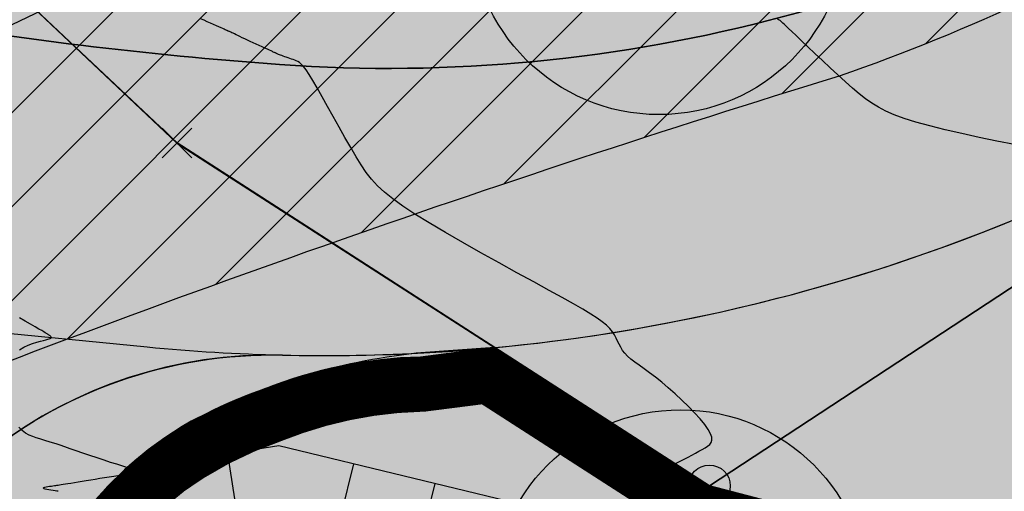
# Model space of a CAD drawing. Units: metres. Extents: x 0 to 6937374, y 0 to 10554134.
# Drawn here: x 3468800 to 3468824, y 5277096 to 5277107 of the extents above; entities that cross this region are included whole.
import ezdxf

# ---------------------------------------------------------------- set-up
doc = ezdxf.new("R2010")
doc.units = ezdxf.units.M
doc.linetypes.add('ACAD_ISO03W100', pattern=[30, 12, -18])
doc.layers.get('0').update_dxf_attribs({"color": 4})
for name, color, linetype in [('$ALK_FLA_Flurstueck', 252, 'Continuous'), ('$ALK_FLA_Tagesabschnitt', 252, 'ACAD_ISO03W100'), ('$ALK_FLA_Weg', 252, 'ACAD_ISO03W100'), ('$PKT_KMG_V', 252, 'Continuous'), ('$PKT_KMGEV', 252, 'Continuous'), ('bn-bampf', 7, 'Continuous'), ('K-Kataster-gesamt', 1, 'Continuous'), ('x-Böschung 2021', 5, 'Continuous')]:
    doc.layers.add(name, color=color, linetype=linetype)
doc.layers.add('$VERB_DGM_geplant_20210920_HOEHEN_Haupt', color=3, linetype='Continuous', true_color=0x00ff00)
doc.layers.add('$VERB_DGM_geplant_20210920_HOEHEN_Mittel', color=7, linetype='Continuous', true_color=0x006c01)
doc.layers.add('bf-01-gewerbe', color=253, linetype='Continuous', lineweight=25, transparency=0.3)
doc.layers.add('bf-13-natur_und_landschaft', color=82, linetype='Continuous', lineweight=25, transparency=0.3)
for name, color, linetype, lineweight in [('bf-06-verkehrsflächen', 40, 'Continuous', 25), ('bf-09-Bankett Verkehrsgrün', 92, 'Continuous', 25), ('bf-09-grünfläche', 70, 'Continuous', 25), ('bf-feldweg', 254, 'Continuous', 25), ('bf-gehweg', 35, 'Continuous', 25), ('bg-06-verkehrsflächen', 1, 'Continuous', 25), ('bg-09-grünfläche', 1, 'Continuous', 25), ('bg-13-natur_und_landschaft', 7, 'Continuous', 25), ('bg-feldweg gr', 1, 'Continuous', 25), ('bg-gehweg gr', 1, 'Continuous', 25), ('bn-13-anpflanzungen_baum', 7, 'Continuous', 50), ('bn-13-natur_und_landschaft', 7, 'Continuous', 25), ('bs-06-verkehrsflächen', 7, 'Continuous', 35), ('bs-09-grünfläche', 7, 'Continuous', 50)]:
    doc.layers.add(name, color=color, linetype=linetype, lineweight=lineweight)
doc.layers.add('bf-bampf', color=94, linetype='Continuous', transparency=0.3)

# ---------------------------------------------------------------- blocks, each defined once
blk = doc.blocks.new('1310SPE')
at = {"color": 7}
for points in [[(0.892, 0.785), (-0.892, 0.785)], [(0, 0.785), (0, -0.861)]]:
    blk.add_lwpolyline(points, dxfattribs=at)
blk = doc.blocks.new('13211BaumPfl')
at = {"layer": 'bf-bampf'}
h = blk.add_hatch(color=256, dxfattribs=at)
edge = h.paths.add_edge_path()
edge.add_arc((0, 0), 0.5, 0, 360)
at = {"layer": 'bn-bampf'}
for radius in [0.5, 0.055]:
    blk.add_circle((0, 0), radius, dxfattribs=at)
blk = doc.blocks.new('PKT_KMG_V')
at = {"color": 0}
for p, q in [((-0.354, -0.354), (0.354, 0.354)), ((0.354, -0.354), (-0.354, 0.354))]:
    blk.add_line(p, q, dxfattribs=at)
blk = doc.blocks.new('PKT_KMGEV')
at = {"color": 0}
blk.add_circle((0, 0), 0.5, dxfattribs=at)

msp = doc.modelspace()

# ---------------------------------------------------------------- hatches: boundary and pattern name
h = msp.add_hatch()
h.set_pattern_fill('ANSI31', color=1, scale=0.5, style=0)
edge = h.paths.add_edge_path()
edge.add_line((3468859.732, 5277135.377), (3468796.867, 5277105.303))
edge.add_line((3468796.867, 5277105.303), (3468795.09, 5277096.854))
edge.add_arc((3468912.347, 5276803.07), 316.32, 107.04476, 111.75826, ccw=False)
edge.add_arc((3468804.919, 5277148.024), 45, 289.0786, 301.7112)
edge.add_arc((3468753.96, 5277230.498), 141.947, 301.71125, 314.28379)
edge.add_line((3468853.069, 5277128.879), (3468859.732, 5277135.377))
at = {"layer": 'bf-01-gewerbe'}
h = msp.add_hatch(color=256, dxfattribs=at)
h.dxf.hatch_style = 1
edge = h.paths.add_edge_path()
edge.add_arc((3468768.658, 5277055.643), 10, 22.1718, 75.3019)
edge.add_line((3468771.195, 5277065.316), (3468746.318, 5277071.841))
edge.add_arc((3468743.781, 5277062.169), 10, 75.3019, 131.9245)
edge.add_line((3468737.099, 5277069.609), (3468720.901, 5277055.063))
edge.add_arc((3468722.238, 5277053.575), 2, 131.9238, 165.3361)
edge.add_line((3468720.303, 5277054.081), (3468710.47, 5277016.505))
edge.add_arc((3468720.144, 5277013.974), 10.001, 165.3385, 254.2707)
edge.add_arc((3612509.583, 5817650.415), 559441.107, 255.10620018, 255.1099394)
edge.add_arc((3468755.286, 5277004.629), 10, 255.113, 308.338)
edge.add_line((3468761.489, 5276996.786), (3468777.918, 5277059.417))
at = {"layer": 'bf-06-verkehrsflächen'}
h = msp.add_hatch(color=256, dxfattribs=at)
h.dxf.hatch_style = 1
edge = h.paths.add_edge_path()
edge.add_line((3468832.671, 5277106.965), (3468829.304, 5277111.942))
edge.add_arc((3468808.853, 5277142.175), 36.5, 265.8838, 304.0758, ccw=False)
edge.add_arc((3468813.16, 5277202.021), 96.5, 260.21585, 265.88377, ccw=False)
edge.add_arc((3468810.356, 5277185.761), 80, 232.06686, 260.21585, ccw=False)
edge.add_line((3468761.177, 5277122.662), (3468751.139, 5277130.486))
edge.add_line((3468751.139, 5277130.486), (3468750.4, 5277131.062))
edge.add_arc((3468754.79, 5277136.518), 7.003, 174.6818, 231.1824, ccw=False)
edge.add_arc((3468728.062, 5277140.289), 20, 307.3781, 351.0215, ccw=False)
edge.add_line((3468740.203, 5277124.396), (3468739.759, 5277124.066))
edge.add_arc((3468728.062, 5277140.289), 20, 287.3354, 305.7947, ccw=False)
edge.add_arc((3468738.654, 5277105.883), 16, 91.5268, 106.8324, ccw=False)
edge.add_arc((3468738.494, 5277111.881), 10, 78.9948, 91.5268, ccw=False)
edge.add_arc((3468735.822, 5277098.138), 24, 58.7448, 78.9948, ccw=False)
edge.add_line((3468748.274, 5277118.655), (3468756.848, 5277113.451))
edge.add_arc((3468808.733, 5277198.938), 100, 238.74483, 253.54324)
edge.add_arc((3468808.733, 5277198.938), 100, 253.54324, 264.4037)
edge.add_line((3468798.981, 5277099.414), (3468803.067, 5277099.014))
edge.add_arc((3468807.309, 5277142.307), 43.5, 264.4037, 268.6714)
edge.add_arc((3468807.309, 5277142.307), 43.5, 268.6714, 305.664)
h = msp.add_hatch(color=256, dxfattribs=at)
h.dxf.hatch_style = 1
edge = h.paths.add_edge_path()
edge.add_arc((3468806.045, 5277087.821), 11, 88.6714, 165.3019)
edge.add_line((3468795.405, 5277090.612), (3468795.349, 5277090.396))
edge.add_line((3468795.349, 5277090.396), (3468794.77, 5277088.191))
edge.add_line((3468794.77, 5277088.191), (3468785.486, 5277052.796))
edge.add_arc((3468790.322, 5277051.527), 5, 165.3019, 243.7649)
edge.add_line((3468788.112, 5277047.042), (3468785.904, 5277038.624))
edge.add_arc((3468785.628, 5277033.632), 5, 86.839, 165.3019)
edge.add_line((3468780.792, 5277034.9), (3468770.617, 5276996.11))
edge.add_arc((3468775.453, 5276994.841), 5, 165.3019, 243.7649)
edge.add_line((3468773.243, 5276990.356), (3468771.034, 5276981.938))
edge.add_arc((3468770.759, 5276976.946), 5, 86.839, 165.3019)
edge.add_line((3468765.922, 5276978.214), (3468755.912, 5276939.738))
edge.add_line((3468755.912, 5276939.738), (3468749.127, 5276941.426))
edge.add_line((3468749.127, 5276941.426), (3468758.109, 5276975.975))
edge.add_arc((3468748.436, 5276978.512), 10, 345.302, 435.1074)
edge.add_line((3468751.006, 5276988.177), (3468752.768, 5276994.951))
edge.add_arc((3468755.286, 5277004.629), 10, 255.417, 347.8411)
edge.add_line((3468765.062, 5277002.523), (3468778.33, 5277053.106))
edge.add_arc((3468768.658, 5277055.643), 10, 345.3019, 435.3021)
edge.add_line((3468771.195, 5277065.316), (3468772.971, 5277072.087))
edge.add_arc((3468775.508, 5277081.76), 10, 255.3018, 345.5403)
edge.add_line((3468785.191, 5277079.263), (3468787.928, 5277089.694))
edge.add_arc((3468777.288, 5277092.485), 11, 345.3019, 433.5432)
edge.add_arc((3468808.733, 5277198.938), 100, 253.54324, 264.4037)
edge.add_line((3468798.981, 5277099.414), (3468803.067, 5277099.014))
edge.add_arc((3468807.309, 5277142.307), 43.5, 264.4037, 268.6714)
at = {"layer": 'bf-09-Bankett Verkehrsgrün'}
h = msp.add_hatch(color=256, dxfattribs=at)
h.dxf.hatch_style = 1
edge = h.paths.add_edge_path()
edge.add_arc((3468820.274, 5277167.122), 48.561, 157.868, 162.0026, ccw=False)
edge.add_line((3468775.291, 5277185.417), (3468773.898, 5277185.974))
edge.add_arc((3468820.641, 5277166.995), 50.45, 157.9014, 161.9994)
edge.add_line((3468772.661, 5277182.585), (3468772.016, 5277180.595))
edge.add_arc((3468867.147, 5277149.77), 100, 162.04631, 168.17496)
edge.add_line((3468769.269, 5277170.262), (3468767.204, 5277160.402))
edge.add_arc((3468745.671, 5277164.91), 22, 318.7046, 348.175, ccw=False)
edge.add_arc((3468737.407, 5277172.169), 33, 310.6893, 318.7046, ccw=False)
edge.add_line((3468758.921, 5277147.147), (3468760.566, 5277143.877))
edge.add_arc((3468753.419, 5277140.283), 8, -36.0676, 26.7001, ccw=False)
edge.add_line((3468759.885, 5277135.573), (3468754.355, 5277127.98))
edge.add_line((3468754.355, 5277127.98), (3468761.177, 5277122.662))
edge.add_arc((3468810.356, 5277185.761), 80, 232.06686, 260.21585)
edge.add_arc((3468813.16, 5277202.021), 96.5, 260.21585, 265.88377)
edge.add_arc((3468808.853, 5277142.175), 36.5, 265.8838, 304.0758)
edge.add_line((3468829.304, 5277111.942), (3468828.463, 5277113.185))
edge.add_arc((3468808.853, 5277142.175), 35, 265.8838, 304.0758, ccw=False)
edge.add_arc((3468813.16, 5277202.021), 95, 260.21585, 265.88377, ccw=False)
edge.add_arc((3468810.356, 5277185.761), 78.5, 232.06686, 260.21585, ccw=False)
edge.add_line((3468762.099, 5277123.845), (3468756.422, 5277128.27))
edge.add_line((3468756.422, 5277128.27), (3468761.098, 5277134.69))
edge.add_arc((3468753.419, 5277140.283), 9.5, 323.9324, 386.7001)
edge.add_line((3468761.906, 5277144.551), (3468760.804, 5277146.742))
edge.add_arc((3468742.108, 5277166.78), 27.405, 313.0157, 345.1159)
edge.add_arc((3468767.144, 5277160.125), 1.5, 345.1159, 347.7898)
edge.add_line((3468768.61, 5277159.808), (3468771.726, 5277174.208))
edge.add_arc((3468866.365, 5277149.988), 97.688, 163.08233, 165.64517, ccw=False)
edge.add_line((3468772.904, 5277178.415), (3468774.089, 5277182.126))
at = {"layer": 'bf-09-grünfläche'}
h = msp.add_hatch(color=256, dxfattribs=at)
h.dxf.hatch_style = 1
edge = h.paths.add_edge_path()
edge.add_line((3468902.15, 5277068.01), (3468897.23, 5277075.45))
edge.add_line((3468897.23, 5277075.45), (3468823.738, 5277093.803))
edge.add_line((3468823.738, 5277093.803), (3468820.792, 5277094.574))
edge.add_line((3468820.792, 5277094.574), (3468816.52, 5277095.69))
edge.add_line((3468816.52, 5277095.69), (3468811.381, 5277098.998))
edge.add_line((3468811.381, 5277098.998), (3468809.505, 5277098.862))
edge.add_arc((3468811.182, 5277083.592), 15.362, 96.267, 117.3734)
edge.add_arc((3468808.387, 5277089.715), 8.646, 119.5818, 145.7604)
edge.add_line((3468801.239, 5277094.579), (3468806.422, 5277093.202))
edge.add_line((3468806.422, 5277093.202), (3468814.473, 5277091.061))
edge.add_line((3468814.473, 5277091.061), (3468817.778, 5277090.179))
edge.add_line((3468817.778, 5277090.179), (3468837.477, 5277085.249))
edge.add_line((3468837.477, 5277085.249), (3468867.035, 5277077.86))
edge.add_line((3468867.035, 5277077.86), (3468893.797, 5277071.155))
edge.add_line((3468893.797, 5277071.155), (3468895.25, 5277069.272))
edge.add_line((3468895.25, 5277069.272), (3468856.922, 5276915.974))
edge.add_line((3468856.922, 5276915.974), (3468858.218, 5276915.65))
edge.add_line((3468858.218, 5276915.65), (3468865.08, 5276919.73))
edge.add_line((3468865.08, 5276919.73), (3468902.15, 5277068.01))
at = {"layer": 'bf-feldweg'}
h = msp.add_hatch(color=256, dxfattribs=at)
h.dxf.hatch_style = 1
edge = h.paths.add_edge_path()
edge.add_line((3468870.002, 5276918.372), (3468874.3, 5276911.21))
edge.add_line((3468874.3, 5276911.21), (3468874.3, 5276911.21))
edge.add_line((3468874.3, 5276911.21), (3468856.388, 5276914.562))
edge.add_line((3468856.388, 5276914.562), (3468865.08, 5276919.73))
edge.add_line((3468865.08, 5276919.73), (3468902.15, 5277068.01))
edge.add_line((3468902.15, 5277068.01), (3468897.23, 5277075.45))
edge.add_line((3468897.23, 5277075.45), (3468868.25, 5277082.71))
edge.add_line((3468868.25, 5277082.71), (3468838.69, 5277090.1))
edge.add_line((3468838.69, 5277090.1), (3468819.03, 5277095.02))
edge.add_line((3468819.03, 5277095.02), (3468816.52, 5277095.69))
edge.add_line((3468816.52, 5277095.69), (3468811.381, 5277098.998))
edge.add_arc((3468807.309, 5277142.307), 43.5, 275.3716, 304.2699)
edge.add_line((3468831.804, 5277106.358), (3468831.38, 5277105.45))
edge.add_line((3468831.38, 5277105.45), (3468833.75, 5277096.46))
edge.add_line((3468833.75, 5277096.46), (3468892.125, 5277081.864))
edge.add_line((3468892.125, 5277081.864), (3468899.91, 5277079.91))
edge.add_line((3468899.91, 5277079.91), (3468905.96, 5277083.55))
edge.add_line((3468905.96, 5277083.55), (3468910.812, 5277082.337))
edge.add_line((3468910.812, 5277082.337), (3468914.47, 5277076.27))
edge.add_line((3468914.47, 5277076.27), (3468914.22, 5277071.2))
edge.add_line((3468914.22, 5277071.2), (3468906.962, 5277066.791))
edge.add_line((3468906.962, 5277066.791), (3468870.002, 5276918.372))
at = {"layer": 'bf-gehweg'}
h = msp.add_hatch(color=256, dxfattribs=at)
h.dxf.hatch_style = 1
edge = h.paths.add_edge_path()
edge.add_line((3468736.909, 5277081.534), (3468713.325, 5277060.356))
edge.add_arc((3468715.998, 5277057.38), 4.001, 131.9222, 165.3336)
edge.add_line((3468712.128, 5277058.393), (3468696.972, 5277000.477))
edge.add_arc((3605908.25, 5792825.003), 533762.003, 255.10404731, 255.10834073)
edge.add_line((3468735.626, 5276990.197), (3468756.29, 5276984.702))
edge.add_arc((3468748.436, 5276978.512), 10, 38.2376, 75.1074)
edge.add_arc((3605908.249, 5792825), 533760, 255.10426113, 255.109992, ccw=False)
edge.add_line((3468699.411, 5277001.898), (3468714.063, 5277057.886))
edge.add_arc((3468715.998, 5277057.38), 2.001, 131.9215, 165.3329, ccw=False)
edge.add_line((3468714.662, 5277058.868), (3468738.434, 5277080.216))
edge.add_arc((3468739.77, 5277078.728), 2, 75.3035, 131.9254, ccw=False)
edge.add_line((3468740.277, 5277080.663), (3468772.971, 5277072.087))
edge.add_arc((3468775.508, 5277081.76), 10, 255.3018, 308.4312)
edge.add_line((3468781.724, 5277073.926), (3468786.001, 5277090.232))
edge.add_line((3468786.001, 5277090.232), (3468784.067, 5277090.743))
edge.add_line((3468784.067, 5277090.743), (3468783.05, 5277086.866))
edge.add_line((3468783.05, 5277086.866), (3468781.184, 5277079.75))
edge.add_arc((3468774.899, 5277081.401), 6.498, 255.2875, 345.2877, ccw=False)
edge.add_line((3468773.248, 5277075.116), (3468741.676, 5277083.397))
edge.add_line((3468741.676, 5277083.397), (3468739.554, 5277083.941))
edge.add_line((3468739.554, 5277083.941), (3468713.035, 5277090.908))
edge.add_arc((3468716.466, 5277103.965), 13.5, 225.8777, 255.2786, ccw=False)
edge.add_line((3468707.067, 5277094.274), (3468704.334, 5277096.925))
edge.add_line((3468704.334, 5277096.925), (3468703.903, 5277097.343))
edge.add_line((3468703.903, 5277097.343), (3468701.815, 5277095.189))
edge.add_line((3468701.815, 5277095.189), (3468702.245, 5277094.771))
edge.add_line((3468702.245, 5277094.771), (3468704.979, 5277092.121))
edge.add_arc((3468716.466, 5277103.965), 16.5, 225.8777, 255.2786)
edge.add_line((3468712.273, 5277088.007), (3468736.909, 5277081.534))
h = msp.add_hatch(color=256, dxfattribs=at)
h.dxf.hatch_style = 1
edge = h.paths.add_edge_path()
edge.add_line((3468796.637, 5277087.426), (3468796.638, 5277087.428))
edge.add_line((3468796.638, 5277087.428), (3468798.945, 5277096.222))
edge.add_arc((3468806.045, 5277087.821), 11, 88.6714, 130.2051, ccw=False)
edge.add_arc((3468807.309, 5277142.307), 43.5, 268.6714, 272.8934)
edge.add_arc((3468811.182, 5277083.592), 15.362, 96.267, 117.3734)
edge.add_arc((3468808.387, 5277089.715), 8.646, 119.5818, 145.7605)
edge.add_arc((3468807.791, 5277090.041), 7.97, 145.2872, 151.9636)
edge.add_arc((3468818.227, 5277085.353), 19.401, 154.2317, 162.3914)
edge.add_line((3468799.736, 5277091.222), (3468798.571, 5277086.916))
edge.add_line((3468798.571, 5277086.916), (3468788.112, 5277047.042))
edge.add_line((3468788.112, 5277047.042), (3468788.112, 5277047.042))
edge.add_arc((3468790.322, 5277051.527), 5, 218.432, 243.7649, ccw=False)
edge.add_line((3468786.405, 5277048.419), (3468796.637, 5277087.426))
at = {"layer": 'bs-06-verkehrsflächen'}
h = msp.add_hatch(dxfattribs=at)
h.set_pattern_fill('DOTS,_O', color=256, scale=0.594604)
h.set_pattern_definition([(141.2709, (3468747.107, 5277128.3169), (-0.9587485, -0.441094), [0, -0.943933])])
edge = h.paths.add_edge_path()
edge.add_line((3468832.671, 5277106.965), (3468829.304, 5277111.942))
edge.add_arc((3468808.853, 5277142.175), 36.5, 265.8838, 304.0758, ccw=False)
edge.add_arc((3468813.16, 5277202.021), 96.5, 260.21585, 265.88377, ccw=False)
edge.add_arc((3468810.356, 5277185.761), 80, 232.06686, 260.21585, ccw=False)
edge.add_line((3468761.177, 5277122.662), (3468751.139, 5277130.486))
edge.add_line((3468751.139, 5277130.486), (3468750.4, 5277131.062))
edge.add_arc((3468754.79, 5277136.518), 7.003, 174.6818, 231.1824, ccw=False)
edge.add_arc((3468728.062, 5277140.289), 20, 307.3781, 351.0215, ccw=False)
edge.add_line((3468740.203, 5277124.396), (3468739.759, 5277124.066))
edge.add_arc((3468728.062, 5277140.289), 20, 287.3354, 305.7947, ccw=False)
edge.add_arc((3468738.654, 5277105.883), 16, 91.5268, 106.8324, ccw=False)
edge.add_arc((3468738.494, 5277111.881), 10, 78.9948, 91.5268, ccw=False)
edge.add_arc((3468735.822, 5277098.138), 24, 58.7448, 78.9948, ccw=False)
edge.add_line((3468748.274, 5277118.655), (3468756.848, 5277113.451))
edge.add_arc((3468808.733, 5277198.938), 100, 238.74483, 253.54324)
edge.add_arc((3468808.733, 5277198.938), 100, 253.54324, 264.4037)
edge.add_line((3468798.981, 5277099.414), (3468803.067, 5277099.014))
edge.add_arc((3468807.309, 5277142.307), 43.5, 264.4037, 268.6714)
edge.add_arc((3468807.309, 5277142.307), 43.5, 268.6714, 305.664)
h = msp.add_hatch(dxfattribs=at)
h.set_pattern_fill('DOTS,_O', color=256, scale=0.594604)
h.set_pattern_definition([(141.2709, (3468747.107, 5277128.3169), (-0.9587485, -0.4410936), [0, -0.943933])])
edge = h.paths.add_edge_path()
edge.add_arc((3468806.045, 5277087.821), 11, 88.6714, 165.3019)
edge.add_line((3468795.405, 5277090.612), (3468795.349, 5277090.396))
edge.add_line((3468795.349, 5277090.396), (3468794.77, 5277088.191))
edge.add_line((3468794.77, 5277088.191), (3468785.486, 5277052.796))
edge.add_arc((3468790.322, 5277051.527), 5, 165.3019, 243.7649)
edge.add_line((3468788.112, 5277047.042), (3468785.904, 5277038.624))
edge.add_arc((3468785.628, 5277033.632), 5, 86.839, 165.3019)
edge.add_line((3468780.792, 5277034.9), (3468770.617, 5276996.11))
edge.add_arc((3468775.453, 5276994.841), 5, 165.3019, 243.7649)
edge.add_line((3468773.243, 5276990.356), (3468771.034, 5276981.938))
edge.add_arc((3468770.759, 5276976.946), 5, 86.839, 165.3019)
edge.add_line((3468765.922, 5276978.214), (3468755.912, 5276939.738))
edge.add_line((3468755.912, 5276939.738), (3468749.127, 5276941.426))
edge.add_line((3468749.127, 5276941.426), (3468758.109, 5276975.975))
edge.add_arc((3468748.436, 5276978.512), 10, 345.302, 435.1074)
edge.add_line((3468751.006, 5276988.177), (3468752.768, 5276994.951))
edge.add_arc((3468755.286, 5277004.629), 10, 255.417, 347.8411)
edge.add_line((3468765.062, 5277002.523), (3468778.33, 5277053.106))
edge.add_arc((3468768.658, 5277055.643), 10, 345.3019, 435.3021)
edge.add_line((3468771.195, 5277065.316), (3468772.971, 5277072.087))
edge.add_arc((3468775.508, 5277081.76), 10, 255.3018, 345.5403)
edge.add_line((3468785.191, 5277079.263), (3468787.928, 5277089.694))
edge.add_arc((3468777.288, 5277092.485), 11, 345.3019, 433.5432)
edge.add_arc((3468808.733, 5277198.938), 100, 253.54324, 264.4037)
edge.add_line((3468798.981, 5277099.414), (3468803.067, 5277099.014))
edge.add_arc((3468807.309, 5277142.307), 43.5, 264.4037, 268.6714)
at = {"layer": 'bs-09-grünfläche'}
h = msp.add_hatch(dxfattribs=at)
h.set_pattern_fill('GRUEN,_O', color=256, scale=1.7, pattern_type=2)
h.set_pattern_definition([(0, (0.219, 8.5), (0, 10.2), [0, -10.2]), (0, (1.919, 8.719), (0, 10.2), [0, -10.2]), (0, (3.619, 9.054), (0, 10.2), [0, -10.2]), (0, (5.319, 9.17), (0, 10.2), [0, -10.2]), (0, (7.019, 8.951), (0, 10.2), [0, -10.2]), (0, (8.719, 8.616), (0, 10.2), [0, -10.2]), (0, (0.554, 6.8), (0, 10.2), [0, -10.2]), (0, (2.254, 7.019), (0, 10.2), [0, -10.2]), (0, (3.954, 7.354), (0, 10.2), [0, -10.2]), (0, (5.654, 7.47), (0, 10.2), [0, -10.2]), (0, (7.354, 7.251), (0, 10.2), [0, -10.2]), (0, (9.054, 6.916), (0, 10.2), [0, -10.2]), (0, (0.67, 5.1), (0, 10.2), [0, -10.2]), (0, (2.37, 5.319), (0, 10.2), [0, -10.2]), (0, (4.07, 5.654), (0, 10.2), [0, -10.2]), (0, (5.77, 5.77), (0, 10.2), [0, -10.2]), (0, (7.47, 5.551), (0, 10.2), [0, -10.2]), (0, (9.17, 5.216), (0, 10.2), [0, -10.2]), (0, (0.451, 3.4), (0, 10.2), [0, -10.2]), (0, (2.151, 3.619), (0, 10.2), [0, -10.2]), (0, (3.851, 3.954), (0, 10.2), [0, -10.2]), (0, (5.551, 4.07), (0, 10.2), [0, -10.2]), (0, (7.251, 3.851), (0, 10.2), [0, -10.2]), (0, (8.951, 3.516), (0, 10.2), [0, -10.2]), (0, (0.116, 1.7), (0, 10.2), [0, -10.2]), (0, (1.816, 1.919), (0, 10.2), [0, -10.2]), (0, (3.516, 2.254), (0, 10.2), [0, -10.2]), (0, (5.216, 2.37), (0, 10.2), [0, -10.2]), (0, (6.916, 2.151), (0, 10.2), [0, -10.2]), (0, (8.616, 1.816), (0, 10.2), [0, -10.2]), (0, (0, 0), (0, 10.2), [0, -10.2]), (0, (1.7, 0.219), (0, 10.2), [0, -10.2]), (0, (3.4, 0.554), (0, 10.2), [0, -10.2]), (0, (5.1, 0.67), (0, 10.2), [0, -10.2]), (0, (6.8, 0.451), (0, 10.2), [0, -10.2]), (0, (8.5, 0.116), (0, 10.2), [0, -10.2])])
edge = h.paths.add_edge_path()
edge.add_line((3468902.15, 5277068.01), (3468897.23, 5277075.45))
edge.add_line((3468897.23, 5277075.45), (3468823.738, 5277093.803))
edge.add_line((3468823.738, 5277093.803), (3468820.792, 5277094.574))
edge.add_line((3468820.792, 5277094.574), (3468816.52, 5277095.69))
edge.add_line((3468816.52, 5277095.69), (3468811.381, 5277098.998))
edge.add_line((3468811.381, 5277098.998), (3468809.505, 5277098.862))
edge.add_arc((3468811.182, 5277083.592), 15.362, 96.267, 117.3734)
edge.add_arc((3468808.387, 5277089.715), 8.646, 119.5818, 145.7604)
edge.add_line((3468801.239, 5277094.579), (3468806.422, 5277093.202))
edge.add_line((3468806.422, 5277093.202), (3468814.473, 5277091.061))
edge.add_line((3468814.473, 5277091.061), (3468817.778, 5277090.179))
edge.add_line((3468817.778, 5277090.179), (3468837.477, 5277085.249))
edge.add_line((3468837.477, 5277085.249), (3468867.035, 5277077.86))
edge.add_line((3468867.035, 5277077.86), (3468893.797, 5277071.155))
edge.add_line((3468893.797, 5277071.155), (3468895.25, 5277069.272))
edge.add_line((3468895.25, 5277069.272), (3468856.922, 5276915.974))
edge.add_line((3468856.922, 5276915.974), (3468858.218, 5276915.65))
edge.add_line((3468858.218, 5276915.65), (3468865.08, 5276919.73))
edge.add_line((3468865.08, 5276919.73), (3468902.15, 5277068.01))

# ---------------------------------------------------------------- linework, layer by layer
at = {"layer": '$ALK_FLA_Flurstueck', "linetype": 'ByBlock'}
for points in [[(3468830.212, 5277113.565), (3468819.767, 5277109.934), (3468809.173, 5277111.785), (3468803.191, 5277116.706), (3468785.944, 5277137.104), (3468771.418, 5277150.88), (3468747.278, 5277161.804), (3468742.966, 5277172.668), (3468740.025, 5277172.758), (3468730.651, 5277148.698), (3468736.434, 5277153.23), (3468742.336, 5277152.31), (3468759.903, 5277146.938), (3468765.115, 5277145.017), (3468780.011, 5277131.372), (3468783.983, 5277126.43), (3468796.668, 5277110.604), (3468798.759, 5277108.623), (3468803.781, 5277103.892), (3468816.516, 5277095.689), (3468831.382, 5277105.452)], [(3468962.362, 5277064.277), (3468933.831, 5277071.42), (3468914.474, 5277076.272), (3468899.908, 5277079.913), (3468892.125, 5277081.864), (3468833.753, 5277096.459), (3468831.382, 5277105.452), (3468816.516, 5277095.689), (3468819.027, 5277095.018), (3468838.695, 5277090.097), (3468868.246, 5277082.714), (3468889.814, 5277077.312), (3468897.227, 5277075.451), (3468914.224, 5277071.2), (3468961.191, 5277059.445)]]:
    msp.add_lwpolyline(points, dxfattribs=at)
msp.add_lwpolyline([(3468756.494, 5276940.714), (3468779.052, 5276935.062), (3468779.782, 5276937.973), (3468798.929, 5277014.61), (3468818.327, 5277092.207), (3468819.027, 5277095.018), (3468816.516, 5277095.689), (3468803.781, 5277103.892), (3468798.759, 5277108.623), (3468776.501, 5277020.242), (3468757.214, 5276943.615)], close=True, dxfattribs=at)
at = {"layer": '$ALK_FLA_Tagesabschnitt'}
for points in [[(3468811.958, 5277247.975), (3468775.31, 5277200.759), (3468772.359, 5277201.009), (3468769.278, 5277197.208), (3468747.278, 5277161.804), (3468742.336, 5277152.31), (3468759.903, 5277146.938), (3468765.115, 5277145.017), (3468780.011, 5277131.372), (3468783.983, 5277126.43), (3468796.668, 5277110.604), (3468798.759, 5277108.623), (3468803.781, 5277103.892), (3468816.516, 5277095.689), (3468819.027, 5277095.018), (3468838.695, 5277090.097), (3468868.246, 5277082.714), (3468889.814, 5277077.312), (3468897.227, 5277075.451), (3468914.224, 5277071.2), (3468961.191, 5277059.445)], [(3468838.695, 5277090.097), (3468819.027, 5277095.018), (3468816.516, 5277095.689), (3468803.781, 5277103.892), (3468798.759, 5277108.623)]]:
    msp.add_lwpolyline(points, dxfattribs=at)
at = {"layer": '$ALK_FLA_Weg', "linetype": 'ByBlock'}
for points in [[(3468830.212, 5277113.565), (3468819.767, 5277109.934), (3468809.173, 5277111.785), (3468803.191, 5277116.706), (3468785.944, 5277137.104), (3468771.418, 5277150.88), (3468747.278, 5277161.804), (3468743.827, 5277170.497), (3468742.966, 5277172.668), (3468740.025, 5277172.758), (3468730.651, 5277148.698), (3468736.434, 5277153.23), (3468742.336, 5277152.31), (3468759.903, 5277146.938), (3468765.115, 5277145.017), (3468780.011, 5277131.372), (3468783.983, 5277126.43), (3468796.668, 5277110.604), (3468798.759, 5277108.623), (3468803.781, 5277103.892), (3468816.516, 5277095.689), (3468831.382, 5277105.452)], [(3468962.362, 5277064.277), (3468933.831, 5277071.42), (3468914.474, 5277076.272), (3468899.908, 5277079.913), (3468892.125, 5277081.864), (3468845.828, 5277093.438), (3468833.753, 5277096.459), (3468831.382, 5277105.452), (3468816.516, 5277095.689), (3468819.027, 5277095.018), (3468838.695, 5277090.097), (3468868.246, 5277082.714), (3468889.814, 5277077.312), (3468897.227, 5277075.451), (3468914.224, 5277071.2), (3468961.191, 5277059.445)]]:
    msp.add_lwpolyline(points, dxfattribs=at)
at = {"layer": '$VERB_DGM_geplant_20210920_HOEHEN_Haupt'}
for points in [[(3468823.813, 5277103.853), (3468823.392, 5277103.936), (3468822.968, 5277104.024), (3468822.552, 5277104.115), (3468822.154, 5277104.208), (3468821.785, 5277104.301), (3468821.456, 5277104.392), (3468821.176, 5277104.479), (3468820.938, 5277104.565), (3468820.735, 5277104.652), (3468820.557, 5277104.744), (3468820.398, 5277104.842), (3468820.248, 5277104.949), (3468820.098, 5277105.069), (3468819.942, 5277105.205), (3468819.771, 5277105.356), (3468819.591, 5277105.52), (3468819.405, 5277105.691), (3468819.22, 5277105.864), (3468819.04, 5277106.032), (3468818.871, 5277106.191), (3468818.719, 5277106.334), (3468818.589, 5277106.458), (3468818.485, 5277106.557), (3468818.405, 5277106.633), (3468818.344, 5277106.69), (3468818.301, 5277106.731), (3468818.272, 5277106.759), (3468818.252, 5277106.777), (3468818.239, 5277106.79), (3468818.229, 5277106.799), (3468818.22, 5277106.809), (3468818.208, 5277106.819), (3468818.193, 5277106.829), (3468818.171, 5277106.839), (3468818.143, 5277106.85)], [(3468800.011, 5277098.944), (3468800.115, 5277099.009), (3468800.222, 5277099.059), (3468800.326, 5277099.098), (3468800.425, 5277099.127), (3468800.512, 5277099.15), (3468800.585, 5277099.169), (3468800.643, 5277099.185), (3468800.689, 5277099.198), (3468800.723, 5277099.209), (3468800.747, 5277099.218), (3468800.762, 5277099.226), (3468800.771, 5277099.234), (3468800.773, 5277099.242), (3468800.771, 5277099.25), (3468800.765, 5277099.26), (3468800.757, 5277099.269), (3468800.746, 5277099.278), (3468800.734, 5277099.288), (3468800.721, 5277099.297), (3468800.708, 5277099.305), (3468800.696, 5277099.313), (3468800.685, 5277099.32), (3468800.672, 5277099.327), (3468800.655, 5277099.338), (3468800.63, 5277099.353), (3468800.594, 5277099.374), (3468800.543, 5277099.403), (3468800.476, 5277099.442), (3468800.388, 5277099.493), (3468800.278, 5277099.557), (3468800.151, 5277099.63), (3468800.011, 5277099.711)], [(3468800.937, 5277095.56), (3468800.903, 5277095.564), (3468800.862, 5277095.569), (3468800.815, 5277095.576), (3468800.765, 5277095.584), (3468800.715, 5277095.593), (3468800.669, 5277095.603), (3468800.63, 5277095.613), (3468800.601, 5277095.623), (3468800.585, 5277095.632), (3468800.584, 5277095.642), (3468800.597, 5277095.651), (3468800.621, 5277095.659), (3468800.654, 5277095.667), (3468800.692, 5277095.674), (3468800.733, 5277095.681), (3468800.774, 5277095.687), (3468800.813, 5277095.693), (3468800.847, 5277095.697), (3468800.879, 5277095.702), (3468800.909, 5277095.706), (3468800.94, 5277095.711), (3468800.973, 5277095.716), (3468801.012, 5277095.721), (3468801.056, 5277095.728), (3468801.109, 5277095.737), (3468801.172, 5277095.747), (3468801.244, 5277095.758), (3468801.325, 5277095.772), (3468801.414, 5277095.786), (3468801.509, 5277095.801), (3468801.609, 5277095.818), (3468801.715, 5277095.835), (3468801.824, 5277095.853), (3468801.936, 5277095.871), (3468802.049, 5277095.89), (3468802.16, 5277095.908), (3468802.267, 5277095.926), (3468802.368, 5277095.942), (3468802.461, 5277095.958), (3468802.544, 5277095.971), (3468802.614, 5277095.983), (3468802.669, 5277095.992), (3468802.712, 5277095.999), (3468802.744, 5277096.005), (3468802.766, 5277096.008), (3468802.781, 5277096.011), (3468802.79, 5277096.013), (3468802.796, 5277096.014), (3468802.8, 5277096.015), (3468802.805, 5277096.016), (3468802.809, 5277096.017), (3468802.813, 5277096.018), (3468802.816, 5277096.02), (3468802.819, 5277096.023), (3468802.821, 5277096.027), (3468802.822, 5277096.032), (3468802.822, 5277096.038), (3468802.821, 5277096.045), (3468802.818, 5277096.053), (3468802.814, 5277096.061), (3468802.809, 5277096.07), (3468802.804, 5277096.078), (3468802.798, 5277096.085), (3468802.792, 5277096.09), (3468802.786, 5277096.093), (3468802.779, 5277096.095), (3468802.769, 5277096.095), (3468802.753, 5277096.096), (3468802.727, 5277096.099), (3468802.688, 5277096.107), (3468802.633, 5277096.119), (3468802.558, 5277096.139), (3468802.46, 5277096.168), (3468802.337, 5277096.206), (3468802.193, 5277096.252), (3468802.035, 5277096.305), (3468801.867, 5277096.361), (3468801.697, 5277096.419), (3468801.529, 5277096.476), (3468801.369, 5277096.53), (3468801.223, 5277096.58), (3468801.096, 5277096.623), (3468800.985, 5277096.66), (3468800.888, 5277096.692), (3468800.801, 5277096.721), (3468800.721, 5277096.746), (3468800.646, 5277096.77), (3468800.572, 5277096.793), (3468800.495, 5277096.816), (3468800.414, 5277096.841), (3468800.33, 5277096.87), (3468800.244, 5277096.907), (3468800.158, 5277096.954), (3468800.074, 5277097.014), (3468799.994, 5277097.091)]]:
    msp.add_lwpolyline(points, dxfattribs=at)
at = {"layer": '$VERB_DGM_geplant_20210920_HOEHEN_Mittel'}
msp.add_lwpolyline([(3468815.975, 5277095.85), (3468815.921, 5277095.817), (3468815.875, 5277095.793), (3468815.833, 5277095.777), (3468815.794, 5277095.768), (3468815.758, 5277095.764), (3468815.722, 5277095.764), (3468815.685, 5277095.767), (3468815.645, 5277095.771), (3468815.601, 5277095.777), (3468815.554, 5277095.783), (3468815.504, 5277095.789), (3468815.452, 5277095.796), (3468815.398, 5277095.803), (3468815.344, 5277095.81), (3468815.289, 5277095.817), (3468815.236, 5277095.824), (3468815.184, 5277095.831), (3468815.136, 5277095.838), (3468815.093, 5277095.846), (3468815.058, 5277095.855), (3468815.033, 5277095.866), (3468815.02, 5277095.88), (3468815.02, 5277095.896), (3468815.037, 5277095.916), (3468815.071, 5277095.939), (3468815.121, 5277095.966), (3468815.185, 5277095.997), (3468815.26, 5277096.031), (3468815.343, 5277096.067), (3468815.434, 5277096.106), (3468815.529, 5277096.148), (3468815.626, 5277096.192), (3468815.723, 5277096.237), (3468815.819, 5277096.284), (3468815.913, 5277096.332), (3468816.006, 5277096.38), (3468816.095, 5277096.427), (3468816.181, 5277096.473), (3468816.263, 5277096.518), (3468816.34, 5277096.56), (3468816.411, 5277096.599), (3468816.473, 5277096.639), (3468816.524, 5277096.682), (3468816.56, 5277096.73), (3468816.577, 5277096.787), (3468816.573, 5277096.855), (3468816.545, 5277096.938), (3468816.489, 5277097.037), (3468816.404, 5277097.156), (3468816.294, 5277097.291), (3468816.163, 5277097.436), (3468816.016, 5277097.588), (3468815.859, 5277097.742), (3468815.696, 5277097.894), (3468815.533, 5277098.039), (3468815.374, 5277098.172), (3468815.225, 5277098.291), (3468815.085, 5277098.396), (3468814.956, 5277098.49), (3468814.838, 5277098.574), (3468814.733, 5277098.652), (3468814.639, 5277098.724), (3468814.558, 5277098.793), (3468814.491, 5277098.862), (3468814.437, 5277098.932), (3468814.393, 5277099.004), (3468814.356, 5277099.076), (3468814.321, 5277099.15), (3468814.285, 5277099.225), (3468814.244, 5277099.3), (3468814.194, 5277099.376), (3468814.132, 5277099.453), (3468814.054, 5277099.531), (3468813.954, 5277099.612), (3468813.83, 5277099.701), (3468813.676, 5277099.8), (3468813.489, 5277099.913), (3468813.263, 5277100.042), (3468812.994, 5277100.193), (3468812.679, 5277100.367), (3468812.315, 5277100.567), (3468811.913, 5277100.787), (3468811.487, 5277101.022), (3468811.05, 5277101.265), (3468810.617, 5277101.51), (3468810.2, 5277101.75), (3468809.813, 5277101.979), (3468809.471, 5277102.19), (3468809.182, 5277102.38), (3468808.943, 5277102.552), (3468808.744, 5277102.712), (3468808.578, 5277102.868), (3468808.435, 5277103.025), (3468808.308, 5277103.188), (3468808.187, 5277103.366), (3468808.065, 5277103.563), (3468807.935, 5277103.784), (3468807.798, 5277104.023), (3468807.658, 5277104.272), (3468807.519, 5277104.522), (3468807.383, 5277104.767), (3468807.253, 5277104.998), (3468807.135, 5277105.207), (3468807.03, 5277105.385), (3468806.941, 5277105.528), (3468806.867, 5277105.637), (3468806.806, 5277105.719), (3468806.754, 5277105.776), (3468806.71, 5277105.816), (3468806.67, 5277105.841), (3468806.633, 5277105.858), (3468806.597, 5277105.871), (3468806.558, 5277105.884), (3468806.518, 5277105.898), (3468806.477, 5277105.913), (3468806.436, 5277105.927), (3468806.395, 5277105.941), (3468806.357, 5277105.955), (3468806.321, 5277105.969), (3468806.288, 5277105.981), (3468806.259, 5277105.992), (3468806.233, 5277106.002), (3468806.211, 5277106.011), (3468806.193, 5277106.018), (3468806.177, 5277106.025), (3468806.163, 5277106.031), (3468806.152, 5277106.036), (3468806.142, 5277106.04), (3468806.133, 5277106.044), (3468806.125, 5277106.048), (3468806.115, 5277106.053), (3468806.102, 5277106.059), (3468806.084, 5277106.067), (3468806.061, 5277106.077), (3468806.03, 5277106.092), (3468805.99, 5277106.11), (3468805.941, 5277106.133), (3468805.882, 5277106.159), (3468805.818, 5277106.189), (3468805.748, 5277106.221), (3468805.676, 5277106.254), (3468805.603, 5277106.288), (3468805.531, 5277106.321), (3468805.463, 5277106.353), (3468805.399, 5277106.383), (3468805.34, 5277106.41), (3468805.286, 5277106.435), (3468805.238, 5277106.459), (3468805.194, 5277106.479), (3468805.156, 5277106.498), (3468805.122, 5277106.514), (3468805.094, 5277106.527), (3468805.07, 5277106.538), (3468805.051, 5277106.547), (3468805.036, 5277106.555), (3468805.024, 5277106.56), (3468805.014, 5277106.565), (3468805.006, 5277106.569), (3468804.999, 5277106.572), (3468804.993, 5277106.574), (3468804.987, 5277106.577), (3468804.979, 5277106.581), (3468804.969, 5277106.585), (3468804.955, 5277106.592), (3468804.935, 5277106.6), (3468804.91, 5277106.612), (3468804.877, 5277106.626), (3468804.835, 5277106.645), (3468804.783, 5277106.668), (3468804.723, 5277106.695), (3468804.655, 5277106.725), (3468804.583, 5277106.757), (3468804.505, 5277106.791), (3468804.426, 5277106.827), (3468804.345, 5277106.863)], dxfattribs=at)
at = {"color": 1}
msp.add_lwpolyline([(3468859.732, 5277135.377), (3468796.867, 5277105.303), (3468795.09, 5277096.854, -0.020569), (3468819.628, 5277105.496, 0.055176), (3468828.573, 5277109.742, 0.054913), (3468853.069, 5277128.879), (3468859.732, 5277135.377), (3468859.732, 5277135.377)], format="xyb", dxfattribs=at)
at = {"layer": 'bf-13-natur_und_landschaft', "ltscale": 0.594604, "const_width": 1.308}
msp.add_lwpolyline([(3468896.825, 5277074.877), (3468823.577, 5277093.17), (3468816.254, 5277095.084), (3468811.227, 5277098.319), (3468809.667, 5277098.12), (3468809.007, 5277098.084), (3468808.393, 5277098.012), (3468807.785, 5277097.903), (3468807.184, 5277097.758), (3468806.592, 5277097.576), (3468806.094, 5277097.392), (3468805.391, 5277097.121), (3468804.729, 5277096.807), (3468804.091, 5277096.442), (3468803.578, 5277096.097), (3468803.078, 5277095.688), (3468802.611, 5277095.238), (3468802.363, 5277094.957), (3468814.641, 5277091.693), (3468817.942, 5277090.812), (3468837.636, 5277085.884)], dxfattribs=at)
at = {"layer": 'bg-06-verkehrsflächen', "ltscale": 0.594604, "flags": 128}
msp.add_lwpolyline([(3468832.671, 5277106.965), (3468829.304, 5277111.942, -0.168204), (3468806.233, 5277105.769, -0.024736), (3468796.761, 5277106.924, -0.123445), (3468761.177, 5277122.662), (3468751.139, 5277130.486), (3468750.4, 5277131.062, -0.251649), (3468747.817, 5277137.167, -0.192766), (3468740.203, 5277124.396), (3468739.759, 5277124.066, -0.080719), (3468734.021, 5277121.197, -0.066883), (3468738.228, 5277121.877, -0.054736), (3468740.403, 5277121.697, -0.088588), (3468748.274, 5277118.655), (3468756.848, 5277113.451, 0.06466), (3468780.404, 5277103.034, 0.047423), (3468798.981, 5277099.414), (3468803.067, 5277099.014, 0.018624), (3468806.3, 5277098.818, 0.162827)], format="xyb", close=True, dxfattribs=at)
at = {"layer": 'bg-06-verkehrsflächen'}
msp.add_lwpolyline([(3468796.761, 5277106.924, 0.024736), (3468806.233, 5277105.769, 0.168204), (3468829.304, 5277111.942)], format="xyb", dxfattribs=at)
at = {"layer": 'bg-06-verkehrsflächen', "ltscale": 0.594604, "flags": 128}
msp.add_lwpolyline([(3468758.109, 5276975.975, 0.413219), (3468751.006, 5276988.177), (3468752.768, 5276994.951, 0.42666), (3468765.062, 5277002.523), (3468778.33, 5277053.106, 0.414214), (3468771.195, 5277065.316), (3468772.971, 5277072.087, 0.415433), (3468785.191, 5277079.263), (3468787.928, 5277089.694, 0.405251), (3468780.404, 5277103.034, 0.047423), (3468798.981, 5277099.414), (3468803.067, 5277099.014, 0.018624), (3468806.3, 5277098.818, 0.347408), (3468795.405, 5277090.612), (3468795.349, 5277090.396), (3468794.77, 5277088.191), (3468785.486, 5277052.796, 0.356394), (3468788.112, 5277047.042), (3468785.904, 5277038.624, 0.356394), (3468780.792, 5277034.9), (3468770.617, 5276996.11, 0.356394), (3468773.243, 5276990.356), (3468771.034, 5276981.938, 0.356394)], format="xyb", dxfattribs=at)
at = {"layer": 'bg-09-grünfläche', "flags": 128}
msp.add_lwpolyline([(3468902.15, 5277068.01), (3468897.23, 5277075.45), (3468823.738, 5277093.803), (3468820.792, 5277094.574), (3468816.52, 5277095.69), (3468811.381, 5277098.998), (3468809.505, 5277098.862, 0.092355), (3468804.118, 5277097.234, 0.114725), (3468801.239, 5277094.579), (3468806.422, 5277093.202), (3468814.473, 5277091.061), (3468817.778, 5277090.179), (3468837.477, 5277085.249), (3468867.035, 5277077.86), (3468893.797, 5277071.155), (3468895.25, 5277069.272), (3468856.922, 5276915.974), (3468858.218, 5276915.65), (3468865.08, 5276919.73)], format="xyb", close=True, dxfattribs=at)
at = {"layer": 'bg-13-natur_und_landschaft', "ltscale": 0.594604, "flags": 128}
msp.add_lwpolyline([(3468897.23, 5277075.45), (3468823.738, 5277093.803), (3468816.52, 5277095.69), (3468811.381, 5277098.998), (3468809.607, 5277098.772, 0.088874), (3468805.864, 5277098.004, 0.074128), (3468803.188, 5277096.622, 0.082626), (3468801.239, 5277094.579), (3468814.473, 5277091.061), (3468817.778, 5277090.179), (3468837.477, 5277085.249), (3468867.035, 5277077.86), (3468893.797, 5277071.156), (3468895.25, 5277069.272), (3468856.922, 5276915.974), (3468858.218, 5276915.65), (3468865.08, 5276919.73), (3468902.15, 5277068.01)], format="xyb", close=True, dxfattribs=at)
at = {"layer": 'bg-feldweg gr'}
msp.add_lwpolyline([(3468870.002, 5276918.372), (3468874.3, 5276911.21), (3468874.3, 5276911.21), (3468856.388, 5276914.562), (3468865.08, 5276919.73), (3468902.15, 5277068.01), (3468897.23, 5277075.45), (3468868.25, 5277082.71), (3468838.69, 5277090.1), (3468819.03, 5277095.02), (3468816.52, 5277095.69), (3468811.381, 5277098.998, 0.126766), (3468831.804, 5277106.358), (3468831.38, 5277105.45), (3468833.75, 5277096.46), (3468892.125, 5277081.864), (3468899.91, 5277079.91), (3468905.96, 5277083.55), (3468910.812, 5277082.337), (3468914.47, 5277076.27), (3468914.22, 5277071.2), (3468906.962, 5277066.791)], format="xyb", close=True, dxfattribs=at)
at = {"layer": 'bg-gehweg gr'}
msp.add_lwpolyline([(3468696.972, 5277000.477, 0.000019), (3468735.626, 5276990.197), (3468756.29, 5276984.702, 0.162277), (3468751.006, 5276988.177, -0.000025), (3468699.411, 5277001.898)], format="xyb", dxfattribs=at)
msp.add_lwpolyline([(3468796.637, 5277087.426), (3468796.638, 5277087.428), (3468798.945, 5277096.222, -0.183235), (3468806.3, 5277098.818, 0.018424), (3468809.505, 5277098.862, 0.092355), (3468804.118, 5277097.234, 0.114725), (3468801.239, 5277094.579, 0.029139), (3468800.756, 5277093.787, 0.035619), (3468799.736, 5277091.222), (3468798.571, 5277086.916), (3468788.112, 5277047.042), (3468788.112, 5277047.042, -0.110988), (3468786.405, 5277048.419)], format="xyb", close=True, dxfattribs=at)
at = {"layer": 'K-Kataster-gesamt'}
for points in [[(3468830.21, 5277113.57), (3468819.77, 5277109.93), (3468809.17, 5277111.78), (3468803.19, 5277116.71), (3468785.94, 5277137.1), (3468771.42, 5277150.88), (3468747.28, 5277161.8), (3468742.97, 5277172.67), (3468740.03, 5277172.76), (3468730.65, 5277148.7), (3468736.43, 5277153.23), (3468742.34, 5277152.31), (3468759.9, 5277146.94), (3468765.12, 5277145.02), (3468780.01, 5277131.37), (3468783.98, 5277126.43), (3468796.67, 5277110.6), (3468798.76, 5277108.62), (3468803.78, 5277103.89), (3468816.52, 5277095.69), (3468831.38, 5277105.45)], [(3468830.21, 5277113.57), (3468819.77, 5277109.93), (3468809.17, 5277111.78), (3468803.19, 5277116.71), (3468785.94, 5277137.1), (3468771.42, 5277150.88), (3468747.28, 5277161.8), (3468742.97, 5277172.67), (3468740.03, 5277172.76), (3468730.65, 5277148.7), (3468736.43, 5277153.23), (3468742.34, 5277152.31), (3468759.9, 5277146.94), (3468765.12, 5277145.02), (3468780.01, 5277131.37), (3468783.98, 5277126.43), (3468796.67, 5277110.6), (3468798.76, 5277108.62), (3468803.78, 5277103.89), (3468816.52, 5277095.69), (3468831.38, 5277105.45)], [(3468962.36, 5277064.28), (3468933.83, 5277071.42), (3468914.47, 5277076.27), (3468899.91, 5277079.91), (3468892.13, 5277081.86), (3468833.75, 5277096.46), (3468831.38, 5277105.45), (3468816.52, 5277095.69), (3468819.03, 5277095.02), (3468838.69, 5277090.1), (3468868.25, 5277082.71), (3468889.81, 5277077.31), (3468897.23, 5277075.45), (3468914.22, 5277071.2), (3468961.19, 5277059.45)]]:
    msp.add_lwpolyline(points, dxfattribs=at)
at = {"layer": 'x-Böschung 2021'}
for p, q in [((3468805.382, 5277093.945), (3468804.995, 5277096.456)), ((3468803.405, 5277093.64), (3468803.02, 5277096.14)), ((3468807.322, 5277093.486), (3468808.012, 5277096.215)), ((3468809.261, 5277092.996), (3468809.955, 5277095.743))]:
    msp.add_line(p, q, dxfattribs=at)
msp.add_lwpolyline([(3468894.99, 5277039.399), (3468900.534, 5277067.732), (3468898.415, 5277070.935), (3468896.294, 5277074.138), (3468889.449, 5277075.857), (3468867.882, 5277081.259), (3468831.031, 5277090.468), (3468815.901, 5277094.301), (3468815.901, 5277094.301), (3468806.213, 5277096.651), (3468802.513, 5277096.059)], dxfattribs=at)

# ---------------------------------------------------------------- block references
at = {"layer": '$PKT_KMG_V'}
msp.add_blockref('PKT_KMG_V', (3468803.781, 5277103.892), dxfattribs=at)
at = {"layer": '$PKT_KMGEV'}
msp.add_blockref('PKT_KMGEV', (3468816.516, 5277095.689), dxfattribs=at)
at = {"layer": 'bn-13-anpflanzungen_baum', "xscale": 9, "yscale": 9, "zscale": 9}
for p in [(3468815.31, 5277109.07), (3468815.83, 5277093.01)]:
    msp.add_blockref('13211BaumPfl', p, dxfattribs=at)
at = {"layer": 'bn-13-natur_und_landschaft', "xscale": 0.5946035575013605, "yscale": 0.5946035575013605, "zscale": 0.5946035575013605}
for p, rotation in [((3468811.19, 5277098.314), 187.2430583733033), ((3468808.829, 5277098.063), 186.6549951497996), ((3468806.516, 5277097.548), 200.2902020796246), ((3468813.193, 5277097.053), 147.2329629677583), ((3468804.347, 5277096.588), 209.8107864619623), ((3468815.191, 5277095.768), 147.2329629647118), ((3468802.5, 5277095.112), 228.6153385138309)]:
    msp.add_blockref('1310SPE', p, dxfattribs=dict(at, rotation=rotation))

doc.saveas('drawing.dxf')
